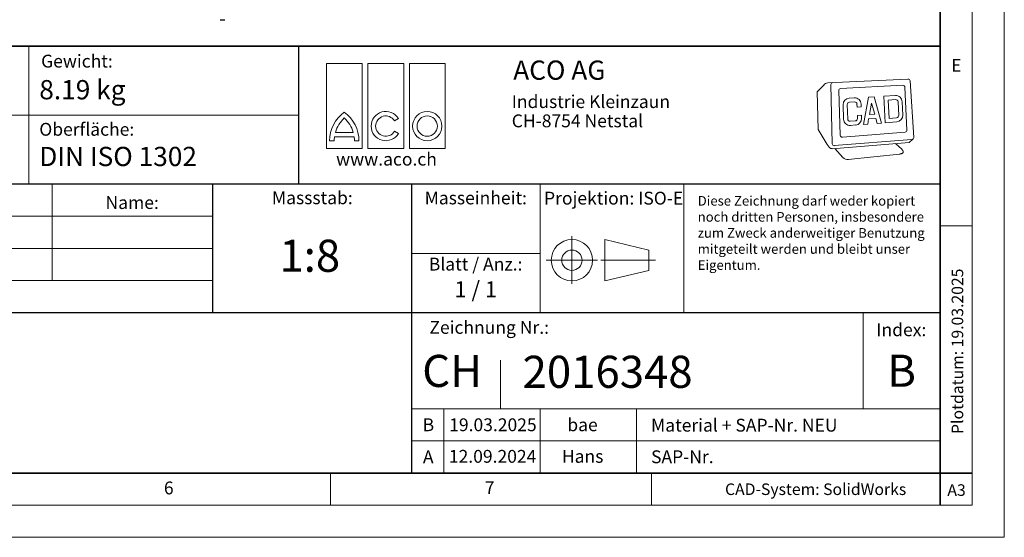
# Model space of a CAD drawing. Units: millimetres. Extents: x 0 to 420, y 0 to 297.
# Drawn here: x 267 to 420, y 0 to 81 of the extents above; entities that cross this region are included whole.
import ezdxf

# ---------------------------------------------------------------- set-up
doc = ezdxf.new("R2010")
doc.units = ezdxf.units.MM
doc.header["$PDSIZE"] = -1
doc.linetypes.add('CENTERX2', pattern=[20.32, 12.7, -2.54, 2.54, -2.54])
doc.styles.add('SLDTEXTSTYLE0', font='TXT', dxfattribs={"width": 0.605})
doc.styles.add('SLDTEXTSTYLE1', font='TXT', dxfattribs={"width": 0.563})

# ---------------------------------------------------------------- blocks, each defined once
blk = doc.blocks.new('SW_NOTE_0')
at = {"color": 0, "linetype": 'Continuous', "lineweight": 0, "insert": (7.47, 2.58), "char_height": 2, "attachment_point": 2, "style": 'SLDTEXTSTYLE0'}
blk.add_mtext('www.aco.ch', dxfattribs=at)
blk = doc.blocks.new('SW_NOTE_0_1')
at = {"color": 0, "linetype": 'Continuous', "lineweight": 0, "insert": (0, 3.87), "char_height": 3, "attachment_point": 1, "style": 'SLDTEXTSTYLE0'}
blk.add_mtext('ACO AG', dxfattribs=at)
blk = doc.blocks.new('SW_NOTE_0_2')
at = {"color": 0, "linetype": 'Continuous', "lineweight": 0, "char_height": 2, "attachment_point": 1, "style": 'SLDTEXTSTYLE0'}
for s, insert in [('Industrie Kleinzaun', (0, 2.58)), ('CH-8754 Netstal', (0, -0.42))]:
    blk.add_mtext(s, dxfattribs=dict(at, insert=insert))
blk = doc.blocks.new('ACO-Logo')
at = {"color": 7, "linetype": 'Continuous', "lineweight": 18}
for p, q in [((0, 16.17), (0, 2.94)), ((5.59, 16.17), (0, 16.17)), ((5.59, 2.94), (5.59, 16.17)), ((6.46, 16.17), (6.46, 2.94)), ((12.05, 16.17), (6.46, 16.17)), ((12.05, 2.94), (12.05, 16.17)), ((12.93, 2.94), (12.93, 16.17)), ((12.93, 16.17), (18.52, 16.17)), ((18.52, 16.17), (18.52, 2.94)), ((77.51, 12.77), (76.49, 11.76)), ((90.64, 13.74), (78.15, 13.15)), ((78.63, 12.88), (78.84, 3.65)), ((80.13, 12.24), (89.85, 12.76)), ((90.46, 5.79), (90.16, 12.47)), ((91.53, 4.63), (90.96, 13.46)), ((76.49, 11.76), (76.65, 5.87)), ((79.85, 11.93), (80.09, 4.98)), ((81.47, 10.76), (82.27, 10.81)), ((83.7, 6.67), (84.51, 10.93)), ((84.51, 10.93), (85.35, 10.97)), ((85.35, 10.97), (86.49, 6.88)), ((86.88, 11.07), (88.67, 11.16)), ((87.08, 6.93), (86.88, 11.07)), ((80.53, 9.73), (80.61, 7.48)), ((81.17, 9.75), (81.24, 7.5)), ((81.51, 10.13), (82.31, 10.17)), ((82.69, 9.82), (82.71, 9.37)), ((82.71, 9.35), (83.34, 9.39)), ((83.33, 9.84), (83.34, 9.39)), ((84.64, 8.19), (84.97, 9.97)), ((84.97, 9.97), (85.45, 8.24)), ((87.55, 10.46), (88.71, 10.53)), ((87.68, 7.61), (87.55, 10.46)), ((89.19, 8.08), (89.09, 10.18)), ((89.82, 8.11), (89.73, 10.21)), ((82.75, 8.08), (83.39, 8.12)), ((82.75, 8.08), (82.77, 7.58)), ((83.39, 8.12), (83.4, 7.61)), ((84.64, 8.19), (85.45, 8.24)), ((87.68, 7.61), (88.85, 7.7)), ((10.61, 7.22), (11.22, 7.57)), ((81.63, 7.15), (82.43, 7.21)), ((81.68, 6.51), (82.48, 6.58)), ((83.7, 6.67), (84.36, 6.72)), ((84.36, 6.72), (84.51, 7.54)), ((84.51, 7.54), (85.63, 7.61)), ((85.63, 7.61), (85.85, 6.83)), ((85.85, 6.83), (86.49, 6.88)), ((87.08, 6.93), (88.91, 7.07)), ((1.26, 4.73), (4.33, 4.73)), ((4.18, 5.43), (1.41, 5.43)), ((11.23, 5.26), (10.63, 5.62)), ((76.65, 5.87), (78.03, 3.52)), ((80.41, 4.7), (90.18, 5.48)), ((0.51, 4.09), (1.21, 4.09)), ((4.37, 4.09), (5.08, 4.09)), ((78.03, 3.52), (78.36, 3.14)), ((78.36, 3.14), (78.47, 3.02)), ((78.8, 2.89), (90.8, 3.85)), ((79.16, 3.36), (91.26, 4.31)), ((88.68, 3.68), (89.67, 2.79)), ((90.8, 3.85), (91.4, 4.35)), ((0, 2.94), (5.59, 2.94)), ((6.46, 2.94), (12.05, 2.94)), ((18.52, 2.94), (12.93, 2.94)), ((79.26, 2.93), (80.49, 1.53)), ((81.34, 1.2), (89.33, 2.05)), ((89.67, 2.79), (89.75, 2.72)), ((89.75, 2.72), (89.8, 2.67)), ((89.8, 2.67), (89.84, 2.6)), ((89.84, 2.6), (89.87, 2.52)), ((89.87, 2.52), (89.87, 2.31))]:
    blk.add_line(p, q, dxfattribs=at)
for radius in [2.28, 1.58]:
    blk.add_circle((15.72, 6.41), radius, dxfattribs=at)
for centre, radius, start, end in [((78.19, 12.35), 0.8, 92.6996, 148.2554), ((78.93, 12.89), 0.3, 92.6996, 181.273), ((89.86, 12.46), 0.3, 2.5148, 93.0418), ((90.66, 13.44), 0.3, 3.7249, 92.6996), ((80.15, 11.94), 0.3, 93.0418, 181.9349), ((81.53, 9.76), 1, 93.1134, 181.9415), ((82.33, 9.81), 1, 1.9415, 93.1134), ((88.73, 10.16), 1, 2.6542, 93.1134), ((81.53, 9.76), 0.363, 93.1134, 181.9415), ((82.33, 9.81), 0.363, 1.9415, 93.1134), ((88.73, 10.16), 0.363, 2.6542, 93.1134), ((6.13, 4.07), 5.62, 126.4236, 179.7474), ((6.13, 4.07), 4.91, 132.7321, 163.9341), ((-0.54, 4.07), 5.62, 0.2526, 53.5764), ((-0.54, 4.07), 4.91, 16.0659, 47.2679), ((9.26, 6.41), 2.28, 30.7309, 330), ((9.26, 6.41), 1.58, 31.0558, 330), ((88.83, 8.07), 0.363, 274.3987, 2.6542), ((88.83, 8.07), 1, 274.3987, 2.6542), ((81.61, 7.51), 1, 181.9415, 274.3987), ((81.61, 7.51), 0.363, 181.9415, 274.3987), ((82.4, 7.57), 0.363, 274.3987, 1.9415), ((82.4, 7.57), 1, 274.3987, 1.9415), ((6.13, 4.07), 4.91, 172.3058, 179.7113), ((-0.54, 4.07), 4.91, 0.2887, 7.6942), ((80.39, 4.99), 0.3, 181.9349, 274.6063), ((90.16, 5.78), 0.3, 274.6063, 2.5148), ((91.23, 4.61), 0.3, 274.4996, 3.7249), ((79.14, 3.65), 0.3, 181.273, 274.4996), ((78.77, 3.29), 0.4, 221.0091, 274.5606), ((89.05, 4.1), 2.08, 277.7635, 279.1918), ((89.32, 2.43), 0.379, 279.1918, 281.4992), ((89.13, 3.35), 1.32, 281.4992, 285.2551), ((88.05, 7.32), 5.43, 285.2551, 287.1087), ((89.48, 2.66), 0.555, 287.1087, 303.6901), ((89.69, 2.35), 0.188, 303.6901, 332.3803), ((89.77, 2.31), 0.0984, 332.3803, 4.9765), ((81.24, 2.19), 1, 221.4087, 276.0561)]:
    blk.add_arc(centre, radius, start, end, dxfattribs=at)
at = {"color": 7, "linetype": 'Continuous', "lineweight": 0}
for name, p in [('SW_NOTE_0_1', (29.12, 12.75)), ('SW_NOTE_0_2', (28.89, 8.64)), ('SW_NOTE_0', (1.9, -0.32))]:
    blk.add_blockref(name, p, dxfattribs=at)

msp = doc.modelspace()

# ---------------------------------------------------------------- linework, layer by layer
at = {"color": 7, "linetype": 'Continuous', "lineweight": 18}
for p, q in [((420, 0), (420, 297)), ((415, 292), (415, 5)), ((268, 76.5), (268, 55)), ((228, 65.75), (310, 65.75)), ((228, 55), (410, 55)), ((410, 55), (228, 55)), ((271.6, 55), (271.6, 40)), ((347.6611, 35), (347.6611, 55)), ((370.0572, 55.012), (370.0572, 35)), ((228, 50), (296.6, 50)), ((410, 48.5), (415, 48.5)), ((357.7662, 46.372), (357.7662, 39.9353)), ((364.6059, 44.7376), (357.7662, 46.372)), ((296.6, 45), (228, 45)), ((364.6059, 44.7376), (364.6059, 41.5697)), ((347.6611, 44.2134), (327.6611, 44.2134)), ((357.7662, 39.9353), (364.6059, 41.5697)), ((228, 40), (296.6, 40)), ((398, 35), (398, 20)), ((341.4855, 20), (341.4855, 27.5647)), ((327.6611, 20), (410, 20)), ((332.6611, 20), (332.6611, 10)), ((347.6611, 20), (347.6611, 10)), ((362.6611, 20), (362.6611, 10)), ((410, 15), (327.6611, 15)), ((315, 10), (315, 5)), ((365, 10), (365, 5)), ((15, 5), (415, 5)), ((0, 0), (420, 0))]:
    msp.add_line(p, q, dxfattribs=at)
at = {"color": 7, "linetype": 'Continuous', "lineweight": 35}
for p, q in [((410, 5), (410, 287)), ((228, 76.5), (410, 76.5)), ((20, 10), (415, 10))]:
    msp.add_line(p, q, dxfattribs=at)
at = {"color": 7, "linetype": 'Continuous', "lineweight": 25}
for p, q in [((310, 76.5), (310, 55)), ((410, 55), (228, 55)), ((296.6, 55), (296.6, 35)), ((327.6611, 10), (327.6611, 55)), ((228, 35), (410, 35))]:
    msp.add_line(p, q, dxfattribs=at)
at = {"color": 7, "linetype": 'CENTERX2', "lineweight": 18}
for p, q in [((352.6175, 46.908), (352.6175, 39.4622)), ((348.624, 43.1537), (356.6109, 43.1537)), ((357.1289, 43.1537), (365.6255, 43.1537))]:
    msp.add_line(p, q, dxfattribs=at)
at = {"color": 7, "linetype": 'Continuous', "lineweight": 18}
for radius in [3.2183, 1.584]:
    msp.add_circle((352.6175, 43.1537), radius, dxfattribs=at)
at = {"color": 7, "linetype": 'Continuous', "lineweight": 25}
msp.add_arc((298.1501, 82.9265), 2.3409, 261.313247, 278.686753, dxfattribs=at)
msp.add_point((410, 10))

# ---------------------------------------------------------------- block references
at = {"color": 7, "linetype": 'Continuous'}
msp.add_blockref('ACO-Logo', (314.3511, 57.6366), dxfattribs=at)

# ---------------------------------------------------------------- texts
at = {"color": 7, "linetype": 'Continuous', "lineweight": 18}
for s, insert, char_height, attachment_point, style in [('Gewicht:', (269.898, 75.1611), 2, 1, 'SLDTEXTSTYLE0'), ('E', (412.5161, 74.5096), 2, 2, 'SLDTEXTSTYLE0'), ('8.19 kg', (269.6126, 71.2122), 3, 1, 'SLDTEXTSTYLE0'), ('Oberfläche:', (269.6126, 64.5423), 2, 1, 'SLDTEXTSTYLE0'), ('DIN ISO 1302', (269.6126, 60.8119), 3, 1, 'SLDTEXTSTYLE0'), ('Massstab:', (312.1625, 53.8816), 2, 2, 'SLDTEXTSTYLE0'), ('Masseinheit:', (337.6324, 53.8554), 2, 2, 'SLDTEXTSTYLE0'), ('Projektion: ISO-E', (348.2746, 53.8191), 2, 1, 'SLDTEXTSTYLE0'), ('Name:', (279.9349, 53.1361), 2, 1, 'SLDTEXTSTYLE0'), ('1:8', (311.7649, 46.349), 5, 2, 'SLDTEXTSTYLE0'), ('Blatt / Anz.:', (337.6114, 43.5452), 2, 2, 'SLDTEXTSTYLE0'), ('1 / 1', (337.6348, 39.8697), 2.5, 2, 'SLDTEXTSTYLE1'), ('Zeichnung Nr.:', (330.407, 33.6926), 2, 1, 'SLDTEXTSTYLE0'), ('Index:', (403.9553, 33.3249), 2, 2, 'SLDTEXTSTYLE0'), ('CH', (329.2896, 28.4139), 5, 1, 'SLDTEXTSTYLE0'), ('2016348', (344.9268, 28.2773), 5, 1, 'SLDTEXTSTYLE0'), ('B', (403.9986, 28.4395), 5, 2, 'SLDTEXTSTYLE0'), ('B', (330.2495, 18.5245), 2, 2, 'SLDTEXTSTYLE0'), ('19.03.2025', (340.3077, 18.5246), 2, 2, 'SLDTEXTSTYLE0'), ('bae', (354.2677, 18.5246), 2, 2, 'SLDTEXTSTYLE0'), ('Material + SAP-Nr. NEU', (364.9469, 18.4594), 2, 1, 'SLDTEXTSTYLE0'), ('A', (330.2274, 13.5245), 2, 2, 'SLDTEXTSTYLE0'), ('12.09.2024', (340.2593, 13.6069), 2, 2, 'SLDTEXTSTYLE0'), ('Hans', (354.2897, 13.6069), 2, 2, 'SLDTEXTSTYLE0'), ('SAP-Nr.', (364.9469, 13.5417), 2, 1, 'SLDTEXTSTYLE0'), ('6', (289.7886, 8.6885), 2, 2, 'SLDTEXTSTYLE0'), ('7', (339.8003, 8.7205), 2, 2, 'SLDTEXTSTYLE0'), ('CAD-System: SolidWorks', (390.5946, 8.3847), 1.8, 2, 'SLDTEXTSTYLE0'), ('A3', (412.5579, 8.255), 1.8, 2, 'SLDTEXTSTYLE0')]:
    msp.add_mtext(s, dxfattribs=dict(at, insert=insert, char_height=char_height, attachment_point=attachment_point, style=style))
at = {"color": 7, "linetype": 'Continuous', "lineweight": 0, "insert": (372.2204, 53.1539), "char_height": 1.5, "attachment_point": 1, "style": 'SLDTEXTSTYLE0'}
msp.add_mtext('Diese Zeichnung darf weder kopiert^Jnoch dritten Personen, insbesondere^Jzum Zweck anderweitiger Benutzung^Jmitgeteilt werden und bleibt unser^JEigentum.', dxfattribs=at)
at = {"color": 7, "linetype": 'Continuous', "lineweight": 18, "insert": (411.7953, 41.8542), "char_height": 1.8, "attachment_point": 3, "rotation": 90, "style": 'SLDTEXTSTYLE0'}
msp.add_mtext('Plotdatum: 19.03.2025', dxfattribs=at)

doc.saveas('drawing.dxf')
